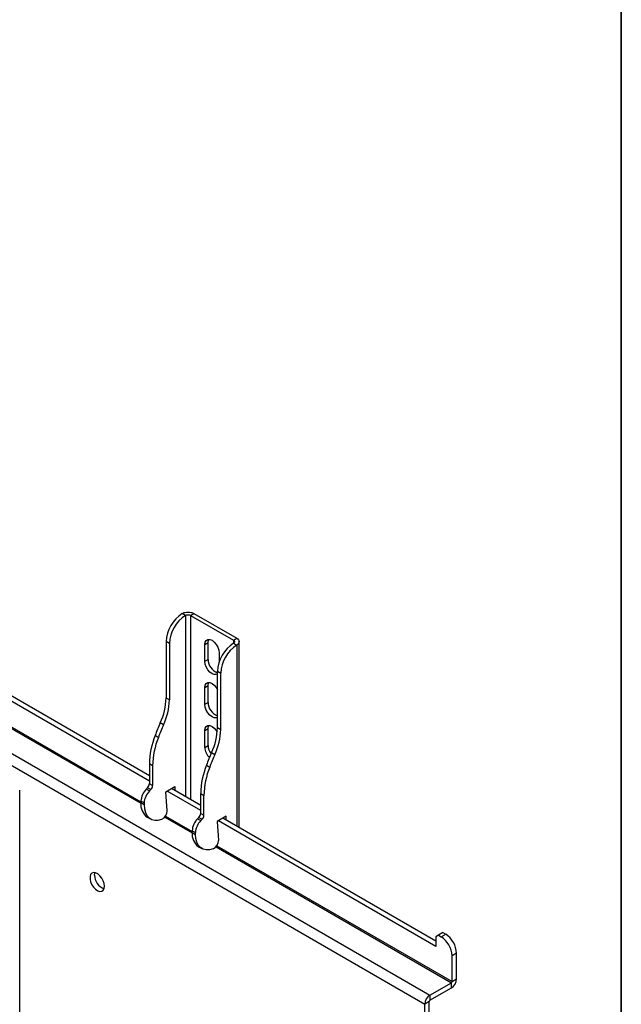
# Model space of a CAD drawing. Units: inches. Extents: x 1 to 196, y 1 to 123.
# Drawn here: x 187 to 196, y 87 to 102 of the extents above; entities that cross this region are included whole.
import ezdxf
from ezdxf.enums import TextEntityAlignment as Align

# ---------------------------------------------------------------- set-up
doc = ezdxf.new("R2010")
doc.units = ezdxf.units.IN
doc.header["$MEASUREMENT"] = 0
doc.styles.add('SLDTEXTSTYLE0', font='TXT', dxfattribs={"width": 0.75})

# ---------------------------------------------------------------- blocks, each defined once
blk = doc.blocks.new('Block3')
at = {"color": 7, "linetype": 'Continuous', "lineweight": 35}
blk.add_line((163.729, 0.484), (163.729, 102.484), dxfattribs=at)
at = {"color": 7, "linetype": 'Continuous', "lineweight": 0, "style": 'SLDTEXTSTYLE0', "width": 0.75}
blk.add_attdef('AUTOATTR1', text='', height=1.146, dxfattribs=at).set_placement((160.436, 1.087), align=Align.BOTTOM_LEFT)
at = {"color": 7, "linetype": 'Continuous', "lineweight": 0}
for tag in ['AUTOATTR0', 'AUTOATTR2', 'AUTOATTR3']:
    blk.add_attdef(tag, (0, 0), '', height=1, dxfattribs=at)

msp = doc.modelspace()

# ---------------------------------------------------------------- linework, layer by layer
at = {"color": 7, "linetype": 'Continuous', "lineweight": 25}
for p, q in [((188.833, 90.179), (178.815, 95.963)), ((188.833, 90.265), (178.888, 96.006)), ((189.416, 92.86), (189.363, 92.89)), ((189.501, 92.86), (189.554, 92.891)), ((189.501, 92.86), (190.194, 92.46)), ((189.554, 92.891), (190.247, 92.49)), ((189.158, 92.405), (189.105, 92.435)), ((189.105, 92.435), (189.105, 91.522)), ((190.194, 92.46), (190.247, 92.49)), ((190.287, 89.426), (190.287, 92.435)), ((189.158, 92.405), (189.158, 91.492)), ((189.731, 92.388), (189.784, 92.419)), ((189.731, 92.116), (189.731, 92.388)), ((189.784, 92.147), (189.784, 92.419)), ((190.194, 92.411), (190.247, 92.38)), ((189.731, 92.116), (189.784, 92.147)), ((189.964, 92.254), (189.964, 92.109)), ((189.936, 91.955), (189.989, 91.925)), ((189.936, 91.043), (189.936, 91.955)), ((189.989, 91.012), (189.989, 91.925)), ((189.731, 91.692), (189.784, 91.722)), ((189.731, 91.42), (189.731, 91.692)), ((189.784, 91.45), (189.784, 91.722)), ((189.158, 91.492), (189.105, 91.522)), ((189.731, 91.42), (189.784, 91.45)), ((189.063, 91.088), (189.01, 91.118)), ((189.731, 90.995), (189.784, 91.026)), ((189.731, 90.723), (189.731, 90.995)), ((189.784, 90.754), (189.784, 91.026)), ((189.936, 91.043), (189.989, 91.012)), ((188.978, 90.884), (188.926, 90.914)), ((189.731, 90.723), (189.784, 90.754)), ((189.841, 90.638), (189.894, 90.608)), ((188.886, 90.426), (188.833, 90.457)), ((188.833, 90.457), (188.833, 90.135)), ((188.886, 90.426), (188.886, 90.104)), ((189.757, 90.435), (189.81, 90.404)), ((186.734, 85.916), (186.734, 90.031)), ((188.804, 90.07), (188.782, 90.048)), ((188.835, 90.018), (188.782, 90.048)), ((188.857, 90.04), (188.804, 90.07)), ((188.886, 90.104), (188.833, 90.135)), ((188.857, 90.04), (188.835, 90.018)), ((189.098, 90.002), (189.246, 90.088)), ((189.664, 89.785), (189.193, 90.057)), ((189.193, 90.057), (189.193, 90.057)), ((189.246, 90.088), (189.246, 90.026)), ((189.119, 89.694), (189.098, 90.002)), ((189.664, 89.7), (189.119, 90.014)), ((189.664, 89.977), (189.717, 89.947)), ((189.664, 89.655), (189.664, 89.977)), ((189.717, 89.625), (189.717, 89.947)), ((188.748, 89.824), (188.695, 89.854)), ((188.695, 89.854), (188.695, 89.825)), ((188.748, 89.794), (188.695, 89.825)), ((188.748, 89.824), (188.748, 89.794)), ((188.799, 89.596), (188.851, 89.565)), ((189.613, 89.569), (189.635, 89.59)), ((189.613, 89.569), (189.666, 89.538)), ((189.635, 89.59), (189.688, 89.56)), ((189.664, 89.655), (189.717, 89.625)), ((189.666, 89.538), (189.688, 89.56)), ((190.077, 89.608), (189.929, 89.522)), ((193.469, 87.589), (190.024, 89.577)), ((190.025, 89.577), (190.025, 89.578)), ((190.077, 89.546), (190.077, 89.608)), ((189.929, 89.522), (189.95, 89.214)), ((193.469, 87.503), (189.95, 89.535)), ((189.526, 89.374), (189.579, 89.344)), ((189.526, 89.345), (189.526, 89.374)), ((189.526, 89.345), (189.579, 89.314)), ((189.579, 89.314), (189.579, 89.344)), ((189.63, 89.116), (189.682, 89.086)), ((193.513, 87.682), (193.469, 87.656)), ((193.469, 87.656), (193.469, 87.503)), ((193.587, 87.725), (193.513, 87.682)), ((193.513, 87.682), (193.557, 87.656)), ((193.557, 87.656), (193.631, 87.699)), ((193.587, 87.725), (193.631, 87.699)), ((193.808, 87.393), (193.734, 87.35)), ((193.734, 86.934), (193.734, 87.35)), ((193.808, 86.977), (193.808, 87.393)), ((193.376, 86.715), (193.723, 86.915)), ((193.723, 86.83), (193.723, 86.915)), ((193.734, 86.934), (193.808, 86.977)), ((193.376, 86.63), (193.723, 86.83)), ((193.376, 86.715), (193.376, 86.63)), ((193.366, 86.611), (193.292, 86.569)), ((193.292, 81.742), (193.292, 86.569)), ((193.366, 81.785), (193.366, 86.611))]:
    msp.add_line(p, q, dxfattribs=at)
at = {"color": 8, "linetype": 'Continuous', "lineweight": 25}
for p, q in [((178.778, 95.543), (188.695, 89.818)), ((178.79, 95.561), (188.695, 89.843)), ((181.376, 93.643), (193.376, 86.715)), ((189.416, 92.86), (189.416, 89.928)), ((189.501, 92.86), (189.501, 89.879)), ((190.194, 92.46), (190.194, 92.411)), ((183.211, 92.388), (193.292, 86.569)), ((190.247, 92.38), (190.247, 89.448)), ((189.082, 89.595), (189.526, 89.338)), ((189.095, 89.612), (189.526, 89.363)), ((189.913, 89.115), (193.723, 86.915)), ((189.926, 89.132), (193.734, 86.934))]:
    msp.add_line(p, q, dxfattribs=at)
at = {"color": 7, "linetype": 'Continuous', "lineweight": 25, "flags": 128}
for points in [[(189.731, 92.388), (189.737, 92.427), (189.753, 92.455), (189.779, 92.47), (189.812, 92.47), (189.848, 92.456), (189.884, 92.428), (189.916, 92.39), (189.942, 92.346), (189.959, 92.299), (189.964, 92.254)], [(189.784, 92.419), (189.79, 92.457), (189.796, 92.472)], [(189.936, 91.91), (189.916, 91.901), (189.884, 91.9), (189.848, 91.914), (189.812, 91.942), (189.779, 91.98), (189.753, 92.024), (189.737, 92.072), (189.731, 92.116)], [(189.731, 91.692), (189.737, 91.73), (189.753, 91.758), (189.779, 91.773), (189.812, 91.773), (189.848, 91.759), (189.884, 91.732), (189.916, 91.694), (189.936, 91.661)], [(189.784, 91.722), (189.79, 91.761), (189.796, 91.775)], [(189.936, 91.214), (189.916, 91.204), (189.884, 91.204), (189.848, 91.218), (189.812, 91.245), (189.779, 91.283), (189.753, 91.328), (189.737, 91.375), (189.731, 91.42)], [(189.731, 90.995), (189.737, 91.034), (189.753, 91.062), (189.779, 91.077), (189.812, 91.077), (189.848, 91.063), (189.884, 91.035), (189.916, 90.997), (189.933, 90.971)], [(189.784, 91.026), (189.79, 91.064), (189.796, 91.079)], [(188.748, 89.794), (188.753, 89.727), (188.769, 89.668), (188.794, 89.619), (188.829, 89.581), (188.872, 89.555), (188.921, 89.543), (188.976, 89.544), (189.035, 89.559)], [(189.866, 89.079), (189.807, 89.064), (189.752, 89.063), (189.703, 89.076), (189.66, 89.101), (189.625, 89.139), (189.6, 89.188), (189.584, 89.247), (189.579, 89.314)], [(188.107, 88.476), (188.102, 88.519), (188.086, 88.565), (188.062, 88.608), (188.032, 88.646), (187.997, 88.675), (187.962, 88.692), (187.929, 88.696), (187.902, 88.687), (187.882, 88.665), (187.872, 88.632), (187.872, 88.591), (187.882, 88.546), (187.902, 88.501), (187.929, 88.46), (187.962, 88.426), (187.997, 88.403), (188.032, 88.392), (188.062, 88.395), (188.086, 88.411), (188.102, 88.438), (188.107, 88.476)], [(187.944, 88.655), (187.949, 88.692), (187.95, 88.695)]]:
    msp.add_lwpolyline(points, dxfattribs=at)
at = {"color": 7, "linetype": 'Continuous', "lineweight": 25}
for centre, radius, start, end in [((189.683, 92.408), 0.578, 123.5293, 177.3265), ((189.736, 92.378), 0.578, 123.5293, 177.3265), ((190.514, 91.928), 0.578, 123.5293, 177.3265), ((190.567, 91.898), 0.578, 123.5293, 177.3265), ((190.015, 92.148), 0.231, 180.3052, 249.9976), ((188.092, 91.547), 1.013, 334.9789, 358.617), ((188.145, 91.516), 1.013, 334.9789, 358.617), ((190.015, 91.452), 0.231, 180.3052, 249.9976), ((192.77, 89.438), 4.118, 155.9248, 158.9966), ((192.823, 89.408), 4.118, 155.9248, 158.9966), ((188.923, 91.067), 1.013, 334.9789, 358.617), ((188.976, 91.037), 1.013, 334.9789, 358.617), ((190.131, 90.432), 1.298, 158.203, 178.9118), ((190.184, 90.402), 1.298, 158.203, 178.9118), ((189.989, 90.737), 0.258, 182.9243, 224.6339), ((190.032, 90.765), 0.249, 182.4296, 216.2948), ((193.601, 88.958), 4.118, 155.9248, 158.9966), ((193.654, 88.928), 4.118, 155.9248, 158.9966), ((190.962, 89.953), 1.298, 158.203, 178.9118), ((191.015, 89.922), 1.298, 158.203, 178.9118), ((188.988, 89.839), 0.293, 134.5193, 177.1069), ((188.735, 90.14), 0.0977, 314.519, 357.1072), ((188.788, 90.109), 0.0977, 314.519, 357.1072), ((189.041, 89.809), 0.293, 134.5193, 177.1069), ((188.939, 89.797), 0.245, 173.5274, 235.1604), ((188.972, 89.692), 0.147, 295.4073, 0.8503), ((189.819, 89.36), 0.293, 134.5193, 177.1069), ((189.567, 89.66), 0.0977, 314.519, 357.1072), ((189.619, 89.629), 0.0977, 314.519, 357.1072), ((189.872, 89.329), 0.293, 134.5193, 177.1069), ((189.776, 89.32), 0.252, 174.3906, 234.2972), ((189.803, 89.212), 0.147, 295.4073, 0.8503), ((188.18, 88.657), 0.235, 180.5083, 250.3902), ((193.35, 87.333), 0.384, 2.6052, 57.3946), ((193.424, 87.375), 0.384, 2.6052, 57.3946), ((193.624, 86.985), 0.184, 302.6056, 357.3944), ((193.711, 86.935), 0.0231, 302.6051, 357.3942), ((193.475, 86.56), 0.184, 122.6055, 177.3945), ((193.389, 86.61), 0.0231, 122.6044, 177.395)]:
    msp.add_arc(centre, radius, start, end, dxfattribs=at)
for points, knots in [([(189.363, 92.89), (189.377, 92.897), (189.405, 92.91), (189.459, 92.915), (189.512, 92.91), (189.54, 92.897), (189.554, 92.891)], [0, 0, 0, 0, 0.249999, 0.499998, 0.749995, 1, 1, 1, 1]), ([(189.416, 92.86), (189.422, 92.863), (189.435, 92.868), (189.459, 92.871), (189.482, 92.869), (189.495, 92.863), (189.501, 92.86)], [0, 0, 0, 0, 0.250002, 0.499993, 0.749992, 1, 1, 1, 1]), ([(190.194, 92.46), (190.199, 92.456), (190.209, 92.449), (190.213, 92.435), (190.209, 92.421), (190.199, 92.414), (190.194, 92.411)], [0, 0, 0, 0, 0.25001, 0.500009, 0.750001, 1, 1, 1, 1]), ([(190.247, 92.49), (190.258, 92.482), (190.28, 92.466), (190.29, 92.435), (190.28, 92.404), (190.258, 92.388), (190.247, 92.38)], [0, 0, 0, 0, 0.249995, 0.500001, 0.750001, 1, 1, 1, 1])]:
    msp.add_open_spline(points, degree=3, knots=knots, dxfattribs=at)

# ---------------------------------------------------------------- block references
at = {"color": 7, "linetype": 'Continuous', "xscale": 1.2, "yscale": 1.2, "zscale": 1.2}
msp.add_blockref('Block3', (0, 0), dxfattribs=at)

doc.saveas('drawing.dxf')
